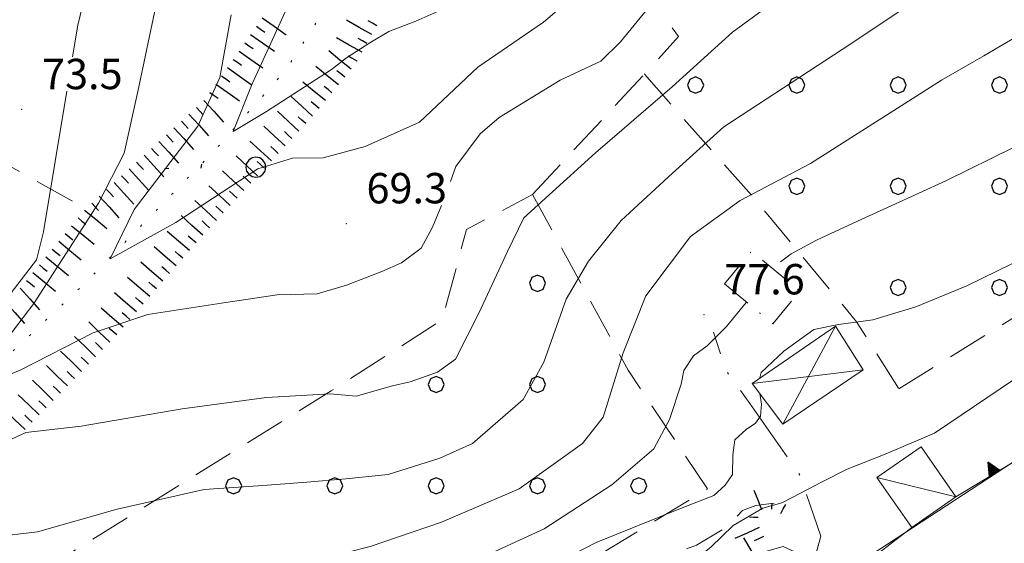
# Model space of a CAD drawing. Extents: x 2426054 to 2427834, y 4754631 to 4755848.
# Drawn here: x 2426161 to 2426259, y 4755130 to 4755182 of the extents above; entities that cross this region are included whole.
import ezdxf

# ---------------------------------------------------------------- set-up
doc = ezdxf.new("R2010")
doc.units = 0
doc.header["$LTSCALE"] = 2
doc.header["$MEASUREMENT"] = 0
for name, pattern in [('IMPLUVIO', [6.6, 0.1, -1, 0.1, -1, 0.1, -1, 0.1, -1, 0.1, -1, 0.1, -1]), ('LA02', [3, 2, -1]), ('LIMCOLT', [3, 2, -1]), ('RUDERE', [3.05, 1.5, -0.75, 0.05, -0.75]), ('SENTIERO', [6.1, 4, -1, 0.1, -1, 0]), ('SOSTEGNO', [8, 4, 4])]:
    doc.linetypes.add(name, pattern=pattern)
for name, color, linetype in [('010101', 3, 'Continuous'), ('010102', 1, 'Continuous'), ('010204', 2, 'IMPLUVIO'), ('010216', 1, 'LA02'), ('010307', 1, 'Continuous'), ('010308', 1, 'SOSTEGNO'), ('030101', 1, 'Continuous'), ('030301', 1, 'LIMCOLT'), ('030319', 1, 'LIMCOLT'), ('050203', 5, 'SENTIERO'), ('060110', 5, 'Continuous'), ('060403', 5, 'Continuous'), ('060504', 5, 'RUDERE'), ('080203', 3, 'Continuous'), ('CAMPITURA_030319', 1, 'Continuous'), ('V0115', 7, 'Continuous'), ('V0252', 6, 'Continuous')]:
    doc.layers.add(name, color=color, linetype=linetype)
doc.styles.add('Style07', font='Arial', dxfattribs={"height": 0.2})

# ---------------------------------------------------------------- blocks, each defined once
blk = doc.blocks.new('FREIMPLU')
for p, q in [((0, 0), (1.412, 1.138)), ((1.412, -1.138), (0, 0))]:
    blk.add_line(p, q)
blk = doc.blocks.new('SCART_L')
for p, q in [((0, 0), (0.8, 0)), ((0.8, 0), (1.6, 0))]:
    blk.add_line(p, q)
blk = doc.blocks.new('SCART_C')
for p, q in [((0, 0), (0.5, 0)), ((0.5, 0), (1, 0))]:
    blk.add_line(p, q)
blk = doc.blocks.new('TRIAN3')
for p, q in [((0.001, 0.542), (-0.25, 0)), ((-0.222, 0.005), (0.002, 0.478)), ((0.25, 0), (0.001, 0.542)), ((0.002, 0.478), (0.215, 0.015)), ((-0.25, 0), (0.25, 0)), ((-0.197, 0.018), (0.005, 0.395)), ((0.215, 0.015), (-0.197, 0.018)), ((-0.149, 0.035), (0.005, 0.308)), ((0.175, 0.036), (-0.149, 0.035)), ((-0.098, 0.073), (0.007, 0.254)), ((0.14, 0.056), (-0.098, 0.073)), ((-0.04, 0.114), (0.006, 0.225)), ((0.092, 0.086), (-0.04, 0.114)), ((0.005, 0.395), (0.175, 0.036)), ((0.005, 0.308), (0.14, 0.056)), ((0.006, 0.225), (0.038, 0.127)), ((0.007, 0.254), (0.092, 0.086))]:
    blk.add_line(p, q)
blk = doc.blocks.new('PALL08C')
for p, q in [((-0.283, 0.282), (-0.4, 0)), ((-0.4, 0), (-0.283, -0.283)), ((0, 0.4), (-0.283, 0.282)), ((0.283, 0.282), (0, 0.4)), ((0.4, 0), (0.283, 0.282)), ((0.283, -0.283), (0.4, 0)), ((-0.283, -0.283), (0, -0.4)), ((0, -0.4), (0.283, -0.283))]:
    blk.add_line(p, q)
blk = doc.blocks.new('CAMP_DB9413AD')
at = {"layer": 'CAMPITURA_030319', "xscale": 2, "yscale": 2, "zscale": 2}
for p in [(2426212.5, 4755155.806), (2426202.5, 4755145.806), (2426212.5, 4755145.806), (2426182.5, 4755135.806), (2426192.5, 4755135.806), (2426202.5, 4755135.806), (2426212.5, 4755135.806), (2426222.5, 4755135.806), (2426172.5, 4755125.806), (2426182.5, 4755125.806), (2426192.5, 4755125.806), (2426202.5, 4755125.806), (2426162.5, 4755115.806), (2426172.5, 4755115.806), (2426182.5, 4755115.806), (2426192.5, 4755115.806), (2426162.5, 4755105.806), (2426172.5, 4755105.806), (2426182.5, 4755105.806), (2426172.5, 4755095.806), (2426182.5, 4755095.806), (2426192.5, 4755095.806), (2426172.5, 4755085.806), (2426182.5, 4755085.806), (2426192.5, 4755085.806)]:
    blk.add_blockref('PALL08C', p, dxfattribs=at)
blk = doc.blocks.new('CAMP_5E7FDC1A')
at = {"layer": 'CAMPITURA_030319', "xscale": 2, "yscale": 2, "zscale": 2}
for p in [(2426238.109, 4755245.386), (2426238.109, 4755235.386), (2426248.109, 4755235.386), (2426238.109, 4755225.386), (2426248.109, 4755225.386), (2426258.109, 4755225.386), (2426238.109, 4755215.386), (2426248.109, 4755215.386), (2426258.109, 4755215.386), (2426228.109, 4755205.386), (2426238.109, 4755205.386), (2426248.109, 4755205.386), (2426258.109, 4755205.386), (2426268.109, 4755205.386), (2426228.109, 4755195.386), (2426238.109, 4755195.386), (2426248.109, 4755195.386), (2426258.109, 4755195.386), (2426268.109, 4755195.386), (2426228.109, 4755185.386), (2426238.109, 4755185.386), (2426248.109, 4755185.386), (2426258.109, 4755185.386), (2426228.109, 4755175.386), (2426238.109, 4755175.386), (2426248.109, 4755175.386), (2426258.109, 4755175.386), (2426268.109, 4755175.386), (2426238.109, 4755165.386), (2426248.109, 4755165.386), (2426258.109, 4755165.386), (2426268.109, 4755165.386), (2426278.109, 4755165.386), (2426248.109, 4755155.386), (2426258.109, 4755155.386), (2426278.109, 4755155.386)]:
    blk.add_blockref('PALL08C', p, dxfattribs=at)
blk = doc.blocks.new('CERCHIO')
for p, q in [((0, 0.495), (-0.189, 0.457)), ((0.189, 0.457), (0, 0.495)), ((-0.457, 0.189), (-0.495, 0)), ((-0.495, 0), (-0.457, -0.189)), ((-0.35, 0.35), (-0.457, 0.189)), ((-0.189, 0.457), (-0.35, 0.35)), ((0.35, 0.35), (0.189, 0.457)), ((0.457, 0.189), (0.35, 0.35)), ((0.495, 0), (0.457, 0.189)), ((0.457, -0.189), (0.495, 0)), ((-0.457, -0.189), (-0.35, -0.35)), ((-0.35, -0.35), (-0.189, -0.457)), ((-0.189, -0.457), (0, -0.495)), ((0, -0.495), (0.189, -0.457)), ((0.189, -0.457), (0.35, -0.35)), ((0.35, -0.35), (0.457, -0.189))]:
    blk.add_line(p, q)

msp = doc.modelspace()

# ---------------------------------------------------------------- linework, layer by layer
at = {"layer": '010101', "linetype": 'Continuous', "lineweight": 0, "flags": 128}
for points in [[(2426179.801, 4755272.945), (2426182.584, 4755267.64), (2426185.31, 4755259.319), (2426185.536, 4755243.989), (2426183.188, 4755222.852), (2426180.844, 4755208.799), (2426175.726, 4755187.411), (2426173.044, 4755174.74), (2426171.707, 4755168.644), (2426169.175, 4755163.712), (2426162.792, 4755153.81), (2426158.433, 4755148.159)], [(2426203.921, 4755165.866), (2426204.454, 4755167.34), (2426206.847, 4755170.583), (2426208.717, 4755172.179), (2426214.73, 4755175.878), (2426218.77, 4755177.748), (2426220.709, 4755179.66), (2426223.698, 4755183.326), (2426226.101, 4755185.514), (2426228.803, 4755187.915), (2426232.549, 4755190.053), (2426235.491, 4755191.3), (2426237.982, 4755193.164)], [(2426234.465, 4755146.455), (2426234.589, 4755147.004), (2426236.81, 4755149.116), (2426239.779, 4755151.236), (2426242.229, 4755151.722), (2426245.624, 4755152.197), (2426249.845, 4755153.473), (2426254.894, 4755155.552), (2426257.913, 4755157.023), (2426261.884, 4755158.964), (2426275.084, 4755166.339), (2426279.326, 4755171.053), (2426283.784, 4755175.183), (2426286.433, 4755178.127), (2426289.472, 4755181.033), (2426292.492, 4755182.98)], [(2426156.663, 4755145.253), (2426161.443, 4755147.222), (2426168.626, 4755150.901), (2426174.025, 4755152.728), (2426181.746, 4755153.926), (2426186.791, 4755154.653), (2426190.739, 4755154.758), (2426193.648, 4755155.61), (2426197.126, 4755156.973), (2426199.081, 4755157.835), (2426201.014, 4755159.266), (2426202.138, 4755161.34), (2426203.04, 4755163.502)], [(2426161.009, 4755106.249), (2426171.264, 4755109.133), (2426181.66, 4755111.117), (2426187.841, 4755113.261), (2426197.675, 4755118.752), (2426210.376, 4755126.133), (2426218.278, 4755130.194), (2426226.62, 4755133.569), (2426229.902, 4755134.859), (2426231.029, 4755135.874), (2426231.765, 4755136.927), (2426231.801, 4755138.849), (2426231.991, 4755140.355), (2426233.117, 4755141.37), (2426234.008, 4755142.007), (2426234.51, 4755142.68), (2426234.629, 4755143.872), (2426234.448, 4755144.92)]]:
    msp.add_lwpolyline(points, dxfattribs=at)
at = {"layer": '010102', "linetype": 'Continuous', "lineweight": 0, "flags": 128}
for points in [[(2426137.501, 4755276.38), (2426138.662, 4755276.501), (2426145.288, 4755278.02), (2426148.967, 4755278.3), (2426154.787, 4755277.405), (2426158.044, 4755276.28), (2426160.465, 4755274.353), (2426163.352, 4755271.174), (2426165.196, 4755268.258), (2426168.251, 4755263.614), (2426172.379, 4755260.152), (2426175.926, 4755252.161), (2426178.878, 4755242.214), (2426177.95, 4755229.988), (2426176.831, 4755219.787), (2426170.761, 4755196.437), (2426167.113, 4755181.301), (2426166.594, 4755178.179)], [(2426236.491, 4755157.913), (2426237.53, 4755158.708), (2426240.033, 4755160.072), (2426244.537, 4755162.125), (2426247.429, 4755163.451), (2426252.884, 4755165.974), (2426259.556, 4755169.26), (2426264.523, 4755172.067), (2426268.546, 4755174.886), (2426271.973, 4755177.279), (2426275.861, 4755179.949), (2426280.122, 4755183.622), (2426284.803, 4755187.174), (2426291.13, 4755193.847), (2426299.206, 4755202.348), (2426307.346, 4755209.155), (2426309.846, 4755211.837)], [(2426191.671, 4755191.555), (2426184.339, 4755175.492), (2426182.467, 4755170.809), (2426185.736, 4755172.763), (2426192.179, 4755176.922), (2426193.652, 4755178.076), (2426195.954, 4755179.555), (2426197.821, 4755180.67), (2426200.477, 4755181.709), (2426205.527, 4755183.974)], [(2426215.896, 4755119.354), (2426226.409, 4755124.876), (2426233.922, 4755128.878), (2426235.231, 4755129.393), (2426236.765, 4755129.806), (2426237.892, 4755129.298), (2426238.661, 4755128.744), (2426240.62, 4755127.516), (2426242.37, 4755127.348), (2426244.597, 4755128.415), (2426262.821, 4755140.34), (2426274.251, 4755146.832), (2426278.101, 4755144.544), (2426290.962, 4755148.179), (2426295.139, 4755150.012), (2426299.354, 4755152.24), (2426302.73, 4755154.708), (2426306.805, 4755158.305), (2426308.682, 4755160.278), (2426311.118, 4755162.756), (2426317.322, 4755168.137), (2426331.362, 4755180.487), (2426341.263, 4755191.394)], [(2426155.506, 4755138.067), (2426161.978, 4755141.084), (2426167.446, 4755141.691), (2426177.435, 4755143.398), (2426185.734, 4755144.539), (2426192.046, 4755144.902), (2426194.602, 4755144.656), (2426198.199, 4755145.683), (2426199.946, 4755146.081), (2426202.623, 4755147.034), (2426204.419, 4755148.315), (2426206.703, 4755152.859), (2426209.541, 4755158.962), (2426211.145, 4755162.277), (2426218.217, 4755168.693), (2426225.81, 4755175.216), (2426231.741, 4755180.606), (2426245.547, 4755190.707)], [(2426156.412, 4755130.463), (2426163.126, 4755131.274), (2426171.014, 4755133.505), (2426179.582, 4755135.428), (2426184.936, 4755135.802), (2426189.73, 4755136.149), (2426193.573, 4755136.506), (2426197.776, 4755136.909), (2426202.854, 4755138.519), (2426206.093, 4755139.982), (2426211.089, 4755144.34), (2426213.124, 4755148.014), (2426215.336, 4755154.248), (2426217.535, 4755157.985), (2426220.753, 4755162.025), (2426225.814, 4755166.69), (2426230.904, 4755171.271), (2426242.587, 4755178.912), (2426256.181, 4755187.969)], [(2426182.265, 4755182.335), (2426181.156, 4755176.13), (2426178.955, 4755171.324), (2426172.7, 4755163.101), (2426170.33, 4755158.226), (2426176.793, 4755161.815), (2426184.899, 4755167.106), (2426188.31, 4755168.153), (2426191.339, 4755168.184), (2426195.476, 4755169.322), (2426200.852, 4755171.716), (2426206.614, 4755177.145), (2426213.111, 4755181.611), (2426219.861, 4755187.425)], [(2426211.6, 4755120.312), (2426216.879, 4755123.042), (2426221.214, 4755125.032), (2426226.991, 4755127.686), (2426229.6, 4755129.76), (2426231.818, 4755131.872), (2426234.745, 4755133.594), (2426236.609, 4755134.136), (2426237.725, 4755134.67), (2426240.548, 4755136.162), (2426243.075, 4755137.441), (2426246.841, 4755138.921), (2426251.689, 4755141.018), (2426259.484, 4755146.273), (2426265.605, 4755148.965), (2426270.214, 4755150.681), (2426273.086, 4755151.525), (2426278.09, 4755153.682), (2426287.155, 4755160.004), (2426294.77, 4755167.181), (2426303.235, 4755175.07), (2426317.842, 4755186.507)], [(2426159.815, 4755123.29), (2426167.478, 4755124.574), (2426177.802, 4755126.327), (2426189.76, 4755128.244), (2426195.978, 4755129.824), (2426203.027, 4755132.21), (2426210.68, 4755135.503), (2426216.945, 4755139.974), (2426218.988, 4755142.595), (2426220.97, 4755148.923), (2426223.2, 4755154.582), (2426227.622, 4755160.429), (2426232.522, 4755163.977), (2426239.447, 4755167.649), (2426252.391, 4755175.878), (2426256.577, 4755178.284), (2426263.828, 4755182.559)], [(2426166.029, 4755174.779), (2426163.718, 4755160.878), (2426163.039, 4755158.116), (2426159.328, 4755153.302)], [(2426114.099, 4755088.334), (2426114.263, 4755088.381), (2426120.539, 4755090.369), (2426128.363, 4755092.773), (2426137.45, 4755099.412), (2426140.835, 4755103.042), (2426146.413, 4755109.928), (2426149.848, 4755112.905), (2426156.079, 4755114.969), (2426164.206, 4755117.013), (2426181.135, 4755119.26), (2426191.99, 4755122.569), (2426200.121, 4755125.573), (2426213.171, 4755131.561), (2426219.848, 4755135.906), (2426223.995, 4755139.446), (2426225.55, 4755142.351), (2426226.692, 4755145.857), (2426226.945, 4755147.198), (2426227.918, 4755148.631), (2426229.241, 4755149.629), (2426231.169, 4755151.531), (2426233.105, 4755153.915), (2426233.13, 4755153.949)]]:
    msp.add_lwpolyline(points, dxfattribs=at)
at = {"layer": '010204', "linetype": 'IMPLUVIO', "lineweight": 0, "flags": 128}
msp.add_lwpolyline([(2426114.178, 4755094.087), (2426118.641, 4755098.403), (2426123.319, 4755103.552), (2426127.322, 4755109.635), (2426131.48, 4755117.469), (2426134.76, 4755122.704), (2426137.748, 4755126.813), (2426143.138, 4755132.017), (2426153.455, 4755142.291), (2426167.583, 4755155.57), (2426180.435, 4755168.717), (2426187.624, 4755176.836), (2426193.489, 4755185.988), (2426199.235, 4755195.055), (2426206.753, 4755208.996), (2426212.813, 4755220.282), (2426218.549, 4755233.494), (2426224.306, 4755245.651), (2426228.317, 4755254.834), (2426231.132, 4755263.656), (2426238.353, 4755280.077), (2426245.891, 4755298.386), (2426250.024, 4755307.237), (2426255.987, 4755316.794), (2426263.897, 4755326.356), (2426269.418, 4755332.567), (2426277.379, 4755341.593), (2426288.578, 4755354.436), (2426293.397, 4755361.546), (2426298.184, 4755370.894), (2426309.186, 4755390.425), (2426316.1, 4755397.927), (2426323.35, 4755404.011), (2426327.03, 4755408.425), (2426330.376, 4755414.737), (2426332.122, 4755424.29), (2426333.328, 4755436.265), (2426335.669, 4755449.802), (2426338.438, 4755460.919)], dxfattribs=at)
at = {"layer": '010216', "linetype": 'LA02', "lineweight": 0, "flags": 128}
msp.add_lwpolyline([(2426235.854, 4755134.095), (2426234.06, 4755133.866), (2426232.749, 4755133.351), (2426231.12, 4755131.696), (2426228.192, 4755129.955), (2426219.765, 4755126.798), (2426197.857, 4755114.824), (2426191.139, 4755109.621), (2426189.739, 4755107.847), (2426190.431, 4755104.069), (2426197.772, 4755090.728)], dxfattribs=at)
at = {"layer": '010308', "linetype": 'SOSTEGNO', "lineweight": 0, "flags": 128}
for points in [[(2426284.829, 4755128.454), (2426273.562, 4755146.632), (2426253.804, 4755134.721)], [(2426249.445, 4755131.688), (2426244.153, 4755127.613)]]:
    msp.add_lwpolyline(points, dxfattribs=at)
at = {"layer": '030301', "linetype": 'LIMCOLT', "lineweight": 0, "flags": 128}
for points in [[(2426115.508, 4755191.351), (2426136.003, 4755180.639), (2426150.722, 4755172.748), (2426167.905, 4755163.198)], [(2426211.995, 4755164.591), (2426223.064, 4755176.45)]]:
    msp.add_lwpolyline(points, dxfattribs=at)
at = {"layer": '030319', "linetype": 'LIMCOLT', "lineweight": 0, "flags": 128}
for points in [[(2426248.171, 4755145.386), (2426265.245, 4755155.986), (2426271.326, 4755159.804), (2426276.327, 4755151.885), (2426286.081, 4755157.847), (2426263.507, 4755189.504), (2426279.182, 4755199.942), (2426264.98, 4755219.03), (2426249.086, 4755240.074), (2426238.353, 4755253.804), (2426229.054, 4755228.327), (2426234.793, 4755223.636), (2426223.083, 4755210.205), (2426218.109, 4755192.021), (2426226.411, 4755180.167), (2426223.064, 4755176.45), (2426233.959, 4755164.108), (2426243.992, 4755152.014)], [(2426211.995, 4755164.591), (2426221.446, 4755147.223), (2426229.281, 4755135.496), (2426198.946, 4755116.989), (2426186, 4755109.648), (2426203.551, 4755079.652), (2426196.209, 4755075.806), (2426189.608, 4755078.249), (2426168.635, 4755082.197), (2426161.989, 4755094.883), (2426152.5, 4755113.427), (2426154.65, 4755121.879), (2426192.136, 4755145.183), (2426203.117, 4755152.219), (2426205.482, 4755161.107)]]:
    msp.add_lwpolyline(points, close=True, dxfattribs=at)
at = {"layer": '050203', "linetype": 'SENTIERO', "lineweight": 0, "flags": 128}
msp.add_lwpolyline([(2426220.292, 4755112.417), (2426225.574, 4755116.215), (2426236.274, 4755124.151), (2426239.456, 4755127.134), (2426240.489, 4755130.818), (2426238.403, 4755136.864), (2426233.475, 4755143.936), (2426231.102, 4755147.194), (2426229.87, 4755150.967)], dxfattribs=at)
at = {"layer": '060110', "linetype": 'Continuous', "lineweight": 0, "flags": 128}
msp.add_lwpolyline([(2426250.367, 4755139.661), (2426246.008, 4755136.628), (2426249.445, 4755131.688), (2426253.804, 4755134.721)], close=True, dxfattribs=at)
at = {"layer": '060403', "linetype": 'Continuous', "lineweight": 0, "flags": 128}
msp.add_lwpolyline([(2426241.923, 4755151.585), (2426233.696, 4755145.926), (2426236.709, 4755141.899), (2426244.67, 4755147.251)], close=True, dxfattribs=at)
at = {"layer": '060504', "linetype": 'RUDERE', "lineweight": 0, "flags": 128}
msp.add_lwpolyline([(2426230.96, 4755155.745), (2426235.737, 4755151.792), (2426238.411, 4755155.023), (2426233.635, 4755158.976)], close=True, dxfattribs=at)
at = {"layer": '080203', "linetype": 'Continuous', "lineweight": 0}
for p in [(2426161.587, 4755172.979), (2426193.618, 4755161.702), (2426228.93, 4755152.713)]:
    msp.add_point(p, dxfattribs=at)
at = {"layer": 'V0115', "linetype": 'Continuous', "lineweight": 0, "flags": 128}
for points in [[(2426241.923, 4755151.585), (2426236.709, 4755141.899)], [(2426233.696, 4755145.926), (2426244.67, 4755147.251)], [(2426246.008, 4755136.628), (2426253.804, 4755134.721)]]:
    msp.add_lwpolyline(points, dxfattribs=at)

# ---------------------------------------------------------------- block references
at = {"layer": '010204', "lineweight": 0, "xscale": 2.000000000150496, "yscale": 2.000000000150496, "zscale": 2.000000000150496, "rotation": 225.6507230308655}
msp.add_blockref('FREIMPLU', (2426179.316, 4755167.572), dxfattribs=at)
at = {"layer": '010307', "lineweight": 0}
for name, p, xscale, yscale, zscale, rotation in [('SCART_L', (2426185.335, 4755182.018), 1.800000000024572, 1.800000000024572, 1.800000000024572, 324.8668127601669), ('SCART_L', (2426196.16, 4755180.368), 1.800000000176541, 1.800000000176541, 1.800000000176541, 150.591890237672), ('SCART_L', (2426184.184, 4755180.382), 1.799999999431844, 1.799999999431844, 1.799999999431844, 324.9639265515159), ('SCART_L', (2426195.178, 4755178.626), 1.800000000176541, 1.800000000176541, 1.800000000176541, 150.591890237672), ('SCART_L', (2426183.036, 4755178.745), 1.799999999431844, 1.799999999431844, 1.799999999431844, 324.9639265515159), ('SCART_L', (2426194.111, 4755176.942), 1.799999999552402, 1.799999999552402, 1.799999999552402, 140.5876002829026), ('SCART_L', (2426181.888, 4755177.107), 1.799999999431844, 1.799999999431844, 1.799999999431844, 324.9639265515159), ('SCART_L', (2426192.841, 4755175.397), 1.799999999552402, 1.799999999552402, 1.799999999552402, 140.5876002829026), ('SCART_L', (2426191.572, 4755173.852), 1.799999999552402, 1.799999999552402, 1.799999999552402, 140.5876002829026), ('SCART_L', (2426180.74, 4755175.469), 1.799999999431844, 1.799999999431844, 1.799999999431844, 324.9639265515159), ('SCART_L', (2426179.561, 4755173.859), 1.79999999993745, 1.79999999993745, 1.79999999993745, 312.448640428827), ('SCART_L', (2426190.299, 4755172.309), 1.799999999187592, 1.799999999187592, 1.799999999187592, 137.2947050608164), ('SCART_L', (2426188.942, 4755170.84), 1.799999999187592, 1.799999999187592, 1.799999999187592, 137.2947050608164), ('SCART_L', (2426178.085, 4755172.509), 1.79999999993745, 1.79999999993745, 1.79999999993745, 312.448640428827), ('SCART_L', (2426176.609, 4755171.159), 1.79999999993745, 1.79999999993745, 1.79999999993745, 312.448640428827), ('SCART_L', (2426187.586, 4755169.37), 1.799999999187592, 1.799999999187592, 1.799999999187592, 137.2947050608164), ('SCART_L', (2426175.133, 4755169.809), 1.79999999993745, 1.79999999993745, 1.79999999993745, 312.448640428827), ('SCART_L', (2426186.229, 4755167.9), 1.799999999187592, 1.799999999187592, 1.799999999187592, 137.2947050608164), ('SCART_L', (2426173.658, 4755168.46), 1.79999999993745, 1.79999999993745, 1.79999999993745, 312.448640428827), ('SCART_L', (2426184.873, 4755166.431), 1.799999999187592, 1.799999999187592, 1.799999999187592, 137.2947050608164), ('SCART_L', (2426172.182, 4755167.11), 1.79999999993745, 1.79999999993745, 1.79999999993745, 312.448640428827), ('SCART_L', (2426183.516, 4755164.961), 1.799999999187592, 1.799999999187592, 1.799999999187592, 137.2947050608164), ('SCART_L', (2426170.706, 4755165.76), 1.79999999993745, 1.79999999993745, 1.79999999993745, 312.448640428827), ('SCART_L', (2426182.16, 4755163.491), 1.799999999187592, 1.799999999187592, 1.799999999187592, 137.2947050608164), ('SCART_L', (2426169.23, 4755164.41), 1.79999999993745, 1.79999999993745, 1.79999999993745, 312.448640428827), ('SCART_L', (2426180.804, 4755162.021), 1.799999999187592, 1.799999999187592, 1.799999999187592, 137.2947050608164), ('SCART_L', (2426167.776, 4755163.04), 1.800000000052667, 1.800000000052667, 1.800000000052667, 320.5461533358818), ('SCART_L', (2426179.447, 4755160.552), 1.799999999187592, 1.799999999187592, 1.799999999187592, 137.2947050608164), ('SCART_L', (2426166.505, 4755161.496), 1.800000000052667, 1.800000000052667, 1.800000000052667, 320.5461533358818), ('SCART_L', (2426178.136, 4755159.041), 1.799999999251833, 1.799999999251833, 1.799999999251833, 139.2629446714289), ('SCART_L', (2426165.234, 4755159.952), 1.800000000052667, 1.800000000052667, 1.800000000052667, 320.5461533358818), ('SCART_L', (2426176.831, 4755157.526), 1.799999999251833, 1.799999999251833, 1.799999999251833, 139.2629446714289), ('SCART_L', (2426163.963, 4755158.407), 1.800000000052667, 1.800000000052667, 1.800000000052667, 320.5461533358818), ('SCART_L', (2426175.526, 4755156.01), 1.799999999251833, 1.799999999251833, 1.799999999251833, 139.2629446714289), ('SCART_L', (2426162.692, 4755156.863), 1.800000000052667, 1.800000000052667, 1.800000000052667, 320.5461533358818), ('SCART_L', (2426174.221, 4755154.495), 1.799999999251833, 1.799999999251833, 1.799999999251833, 139.2629446714289), ('SCART_L', (2426161.417, 4755155.323), 1.800000000545722, 1.800000000545722, 1.800000000545722, 312.2339145146514), ('SCART_L', (2426172.916, 4755152.98), 1.799999999251833, 1.799999999251833, 1.799999999251833, 139.2629446714289), ('SCART_L', (2426159.936, 4755153.979), 1.800000000545722, 1.800000000545722, 1.800000000545722, 312.2339145146514), ('SCART_L', (2426171.61, 4755151.464), 1.799999999251833, 1.799999999251833, 1.799999999251833, 139.2629446714289), ('SCART_L', (2426170.269, 4755149.982), 1.800000000046269, 1.800000000046269, 1.800000000046269, 135.9033827941275), ('SCART_L', (2426168.877, 4755148.546), 1.800000000046269, 1.800000000046269, 1.800000000046269, 135.9033827941275), ('SCART_L', (2426167.485, 4755147.109), 1.800000000046269, 1.800000000046269, 1.800000000046269, 135.9033827941275), ('SCART_L', (2426166.094, 4755145.673), 1.800000000046269, 1.800000000046269, 1.800000000046269, 135.9033827941275), ('SCART_L', (2426164.702, 4755144.237), 1.800000000046269, 1.800000000046269, 1.800000000046269, 135.9033827941275), ('SCART_L', (2426163.31, 4755142.8), 1.800000000046269, 1.800000000046269, 1.800000000046269, 135.9033827941275), ('SCART_L', (2426161.918, 4755141.364), 1.800000000046269, 1.800000000046269, 1.800000000046269, 135.9033827941275), ('SCART_L', (2426234.651, 4755133.432), 1.282345860602066, 1.282345860602066, 1.282345860602066, 111.465607287253), ('SCART_C', (2426235.624, 4755133.497), 0.5645750285384211, 0.564575028538421, 0.564575028538421, 84.51903493634161), ('SCART_L', (2426236.518, 4755133.068), 0.6411729322404824, 0.6411729322404824, 0.6411729322404824, 61.43377472274771), ('SCART_C', (2426234.273, 4755132.66), 0.8270874668849193, 0.8270874668849193, 0.8270874668849193, 175.8900563791969), ('SCART_L', (2426234.391, 4755131.697), 1.657407980568523, 1.657407980568523, 1.657407980568523, 204.7694251075167), ('SCART_L', (2426234.336, 4755128.195), 1.799999999606359, 1.799999999606359, 1.799999999606359, 120.2699017659098)]:
    msp.add_blockref(name, p, dxfattribs=dict(at, xscale=xscale, yscale=yscale, zscale=zscale, rotation=rotation))
for p, rotation in [((2426196.651, 4755181.24), 150.591890206682), ((2426184.759, 4755181.2), 324.8668127829741), ((2426183.61, 4755179.563), 324.9639265034721), ((2426195.669, 4755179.497), 150.591890206682), ((2426182.462, 4755177.926), 324.9639265034721), ((2426194.687, 4755177.755), 150.591890206682), ((2426193.476, 4755176.17), 140.5876002392269), ((2426181.314, 4755176.288), 324.9639265034721), ((2426180.166, 4755174.651), 324.9639265034721), ((2426192.207, 4755174.624), 140.5876002392269), ((2426190.937, 4755173.079), 140.5876002392269), ((2426178.823, 4755173.184), 312.4486404353373), ((2426177.347, 4755171.834), 312.4486404353373), ((2426189.62, 4755171.574), 137.2947050655091), ((2426188.264, 4755170.105), 137.2947050655091), ((2426175.871, 4755170.484), 312.4486404353373), ((2426174.396, 4755169.134), 312.4486404353373), ((2426186.908, 4755168.635), 137.2947050655091), ((2426172.92, 4755167.785), 312.4486404353373), ((2426185.551, 4755167.165), 137.2947050655091), ((2426171.444, 4755166.435), 312.4486404353373), ((2426184.195, 4755165.696), 137.2947050655091), ((2426169.968, 4755165.085), 312.4486404353373), ((2426182.838, 4755164.226), 137.2947050655091), ((2426168.493, 4755163.735), 312.4486404353373), ((2426181.482, 4755162.756), 137.2947050655091), ((2426167.14, 4755162.268), 320.5461533595821), ((2426180.125, 4755161.287), 137.2947050655091), ((2426165.869, 4755160.724), 320.5461533595821), ((2426178.789, 4755159.799), 139.2629446328665), ((2426164.598, 4755159.18), 320.5461533595821), ((2426177.484, 4755158.284), 139.2629446328665), ((2426163.327, 4755157.635), 320.5461533595821), ((2426176.178, 4755156.768), 139.2629446328665), ((2426162.056, 4755156.091), 320.5461533595821), ((2426174.873, 4755155.253), 139.2629446328665), ((2426173.568, 4755153.737), 139.2629446328665), ((2426172.263, 4755152.222), 139.2629446328665), ((2426170.958, 4755150.706), 139.2629446328665), ((2426169.573, 4755149.264), 135.903382840569), ((2426168.181, 4755147.827), 135.903382840569), ((2426166.79, 4755146.391), 135.903382840569), ((2426165.398, 4755144.955), 135.903382840569), ((2426164.006, 4755143.518), 135.903382840569), ((2426162.614, 4755142.082), 135.903382840569), ((2426234.81, 4755130.789), 204.7694251392901)]:
    msp.add_blockref('SCART_C', p, dxfattribs=dict(at, rotation=rotation))
at = {"layer": '010308', "lineweight": 0, "xscale": 2.399999999595831, "yscale": 2.399999999595831, "zscale": 2.399999999595831, "rotation": 31.08446262400465}
msp.add_blockref('TRIAN3', (2426257.621, 4755137.022), dxfattribs=at)
at = {"layer": '030101', "lineweight": 0, "xscale": 2, "yscale": 2, "zscale": 2}
msp.add_blockref('CERCHIO', (2426184.7, 4755167.275), dxfattribs=at)
at = {"layer": 'CAMPITURA_030319', "lineweight": 0}
for name in ['CAMP_5E7FDC1A', 'CAMP_DB9413AD']:
    msp.add_blockref(name, (0, 0), dxfattribs=at)

# ---------------------------------------------------------------- texts
at = {"layer": 'V0252', "linetype": 'Continuous', "lineweight": 0, "style": 'Style07'}
for s, p in [('73.5', (2426163.588, 4755174.979)), ('69.3', (2426195.618, 4755163.702)), ('77.6', (2426230.93, 4755154.713))]:
    msp.add_text(s, height=3, dxfattribs=at).set_placement(p)

doc.saveas('drawing.dxf')
